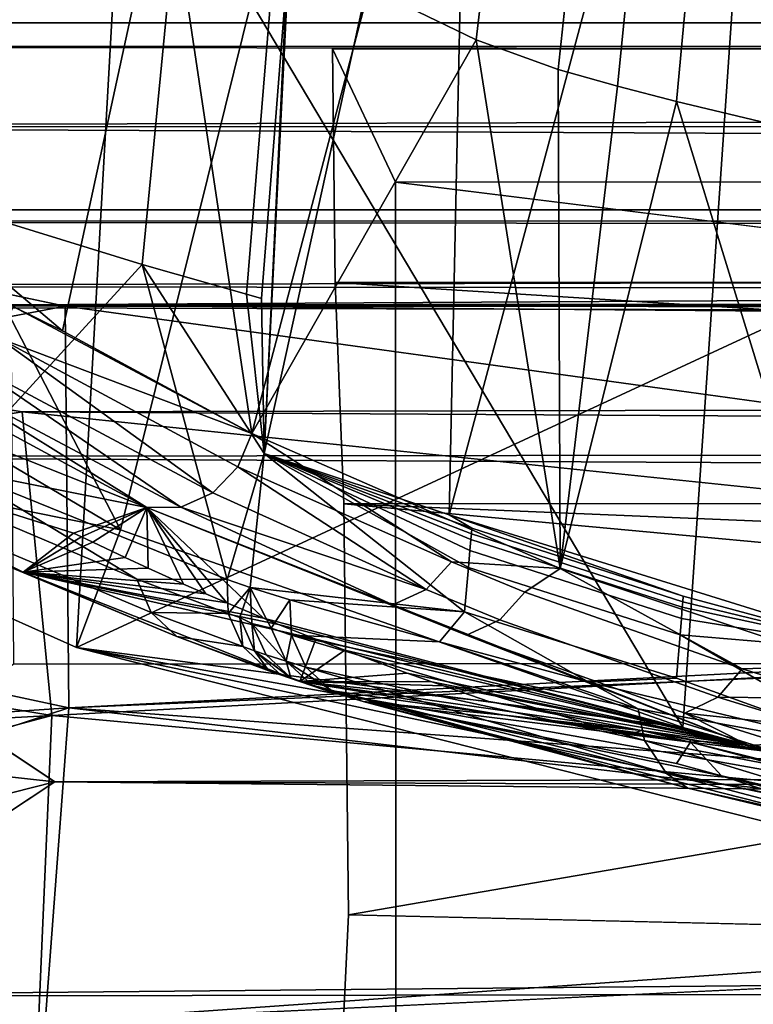
# Model space of a CAD drawing. Units: inches. Extents: x -11.5 to 22.8, y -9.9 to 9.9.
# Drawn here: x -9 to -8.7, y -9.7 to -9.3 of the extents above; entities that cross this region are included whole.
import ezdxf

# ---------------------------------------------------------------- set-up
doc = ezdxf.new("R2010")
doc.units = ezdxf.units.IN
doc.header["$MEASUREMENT"] = 0
for name, color, linetype in [('SEAT-BACK', 5, 'Continuous'), ('SEAT-BACKFABRIC', 5, 'Continuous'), ('SEAT-BASE', 5, 'Continuous'), ('SEAT-GLIDE', 5, 'Continuous')]:
    doc.layers.add(name, color=color, linetype=linetype)

msp = doc.modelspace()

# ---------------------------------------------------------------- linework, layer by layer
at = {"layer": 'SEAT-BACK'}
for points in [[(-8.73269, -8.40234, 28.08274), (-7.9454, -9.67285, 25.54164), (-7.92366, -9.04671, 25.5183)], [(-8.97982, -9.53036, 27.99849), (-9.19957, -9.43202, 28.68885), (-8.94569, -8.92519, 27.99184)], [(-8.94569, -8.92519, 27.99184), (-9.19957, -9.43202, 28.68885), (-9.19514, -9.01199, 28.75219)], [(-8.97982, -9.53036, 27.99849), (-8.94569, -8.92519, 27.99184), (-8.16074, -9.1503, 25.37166)], [(-8.67652, -8.92279, 28.06259), (-8.90502, -9.25438, 28.727), (-8.72048, -9.56458, 28.03843)], [(-8.67652, -8.92279, 28.06259), (-8.72048, -9.56458, 28.03843), (-8.35461, -9.66267, 26.84501)], [(-9.20123, -9.33788, 29.34417), (-8.961, -9.48013, 28.76514), (-9.18851, -9.04104, 29.42513)], [(-8.90502, -9.25438, 28.727), (-9.18851, -9.04104, 29.42513), (-8.961, -9.48013, 28.76514)], [(-8.16074, -9.1503, 25.37166), (-8.19846, -9.66934, 25.41076), (-8.97982, -9.53036, 27.99849)], [(-8.90502, -9.25438, 28.727), (-8.961, -9.48013, 28.76514), (-8.72048, -9.56458, 28.03843)], [(-9.20123, -9.33788, 29.34417), (-9.19957, -9.43202, 28.68885), (-8.961, -9.48013, 28.76514)], [(-8.961, -9.48013, 28.76514), (-9.19957, -9.43202, 28.68885), (-8.97982, -9.53036, 27.99849)], [(-8.97982, -9.53036, 27.99849), (-8.72048, -9.56458, 28.03843), (-8.961, -9.48013, 28.76514)], [(-8.97982, -9.53036, 27.99849), (-8.35461, -9.66267, 26.84501), (-8.72048, -9.56458, 28.03843)], [(-8.97982, -9.53036, 27.99849), (-8.19846, -9.66934, 25.41076), (-8.61465, -9.62276, 26.84516)], [(-8.97982, -9.53036, 27.99849), (-8.61465, -9.62276, 26.84516), (-8.35461, -9.66267, 26.84501)]]:
    msp.add_3dface(points, dxfattribs=at)
at = {"layer": 'SEAT-BACK', "invisible_edges": 2}
msp.add_3dface([(-8.73269, -8.40234, 28.08274), (-8.67652, -8.92279, 28.06259), (-7.9454, -9.67285, 25.54164)], dxfattribs=at)
at = {"layer": 'SEAT-BACKFABRIC'}
for points in [[(-8.8742, -8.94122, 27.98041), (-8.81135, -9.04628, 27.76637), (-8.89946, -9.44738, 27.96612)], [(-8.89946, -9.44738, 27.96612), (-8.8897, -9.2418, 27.99664), (-8.8742, -8.94122, 27.98041)], [(-8.89946, -9.44738, 27.96612), (-8.81135, -9.04628, 27.76637), (-8.82037, -9.4737, 27.7111)], [(-8.82037, -9.4737, 27.7111), (-8.81135, -9.04628, 27.76637), (-8.71586, -9.08309, 27.44738)], [(-8.82037, -9.4737, 27.7111), (-8.71586, -9.08309, 27.44738), (-8.63054, -9.53273, 27.09552)], [(-8.63054, -9.53273, 27.09552), (-8.71586, -9.08309, 27.44738), (-8.65194, -9.1087, 27.23513)], [(-8.80888, -9.27055, 28.64325), (-8.79014, -9.11089, 28.62139), (-8.83365, -9.08922, 28.74822), (-8.85461, -9.24836, 28.77581)], [(-8.77383, -9.28325, 28.53575), (-8.75675, -9.12351, 28.51854), (-8.79014, -9.11089, 28.62139), (-8.80888, -9.27055, 28.64325)], [(-9.03548, -9.1149, 29.23323), (-9.08583, -9.31051, 29.27862), (-8.9858, -9.39495, 29.04427), (-8.94176, -9.19208, 29.00892)], [(-8.74841, -9.29037, 28.45488), (-8.7325, -9.13068, 28.44111), (-8.75675, -9.12351, 28.51854), (-8.77383, -9.28325, 28.53575)], [(-8.72319, -9.29694, 28.37405), (-8.70846, -9.13722, 28.36366), (-8.7325, -9.13068, 28.44111), (-8.74841, -9.29037, 28.45488)], [(-8.63556, -9.31793, 28.09076), (-8.62508, -9.15733, 28.09204), (-8.70846, -9.13722, 28.36366), (-8.72319, -9.29694, 28.37405)], [(-8.94176, -9.19208, 29.00892), (-8.9858, -9.39495, 29.04427), (-8.90473, -9.43889, 28.83877)], [(-8.90473, -9.43889, 28.83877), (-8.85461, -9.24836, 28.77581), (-8.94176, -9.19208, 29.00892)], [(-9.03663, -9.20297, 28.47102), (-8.93845, -9.22983, 28.15562), (-8.95162, -9.36661, 28.15697), (-9.05387, -9.33506, 28.48309)], [(-8.89575, -9.24034, 28.01644), (-8.90702, -9.37934, 28.01308), (-8.95162, -9.36661, 28.15697), (-8.93845, -9.22983, 28.15562)], [(-8.89575, -9.24034, 28.01644), (-8.8897, -9.2418, 27.99664), (-8.90067, -9.38113, 27.99254), (-8.90702, -9.37934, 28.01308)], [(-8.89946, -9.44738, 27.96612), (-8.90067, -9.38113, 27.99254), (-8.8897, -9.2418, 27.99664)], [(-8.90473, -9.43889, 28.83877), (-8.80888, -9.27055, 28.64325), (-8.85461, -9.24836, 28.77581)], [(-8.77301, -9.49666, 28.45189), (-8.80888, -9.27055, 28.64325), (-8.90473, -9.43889, 28.83877)], [(-8.80888, -9.27055, 28.64325), (-8.77301, -9.49666, 28.45189), (-8.77383, -9.28325, 28.53575)], [(-8.77301, -9.49666, 28.45189), (-8.74841, -9.29037, 28.45488), (-8.77383, -9.28325, 28.53575)], [(-8.77301, -9.49666, 28.45189), (-8.72319, -9.29694, 28.37405), (-8.74841, -9.29037, 28.45488)], [(-8.64926, -9.53814, 28.05991), (-8.72319, -9.29694, 28.37405), (-8.77301, -9.49666, 28.45189)], [(-8.72319, -9.29694, 28.37405), (-8.64926, -9.53814, 28.05991), (-8.63556, -9.31793, 28.09076)], [(-9.00682, -9.38456, 29.09336), (-8.9858, -9.39495, 29.04427), (-9.08583, -9.31051, 29.27862)], [(-8.95162, -9.36661, 28.15697), (-9.03171, -9.45418, 28.36688), (-9.05387, -9.33506, 28.48309)], [(-9.03171, -9.45418, 28.36688), (-8.95162, -9.36661, 28.15697), (-8.91535, -9.50126, 27.99485)], [(-8.91535, -9.50126, 27.99485), (-8.95162, -9.36661, 28.15697), (-8.89946, -9.44738, 27.96612)], [(-8.95162, -9.36661, 28.15697), (-8.90702, -9.37934, 28.01308), (-8.89946, -9.44738, 27.96612)], [(-8.90702, -9.37934, 28.01308), (-8.90067, -9.38113, 27.99254), (-8.89946, -9.44738, 27.96612)], [(-9.00682, -9.38456, 29.09336), (-9.01295, -9.3981, 29.09384), (-8.90473, -9.43889, 28.83877)], [(-8.90473, -9.43889, 28.83877), (-8.9858, -9.39495, 29.04427), (-9.00682, -9.38456, 29.09336)], [(-9.14429, -9.39337, 29.04861), (-9.12857, -9.43475, 28.75329), (-8.94967, -9.47058, 28.82783)], [(-9.14429, -9.39337, 29.04861), (-8.94967, -9.47058, 28.82783), (-9.05237, -9.41508, 29.08162)], [(-8.92148, -9.4642, 28.83721), (-9.01295, -9.3981, 29.09384), (-9.02428, -9.40933, 29.09184)], [(-8.90473, -9.43889, 28.83877), (-9.01295, -9.3981, 29.09384), (-8.9108, -9.45317, 28.83915)], [(-8.9108, -9.45317, 28.83915), (-9.01295, -9.3981, 29.09384), (-8.92148, -9.4642, 28.83721)], [(-8.93513, -9.47032, 28.83323), (-9.02428, -9.40933, 29.09184), (-9.03859, -9.41528, 29.08723)], [(-8.92148, -9.4642, 28.83721), (-9.02428, -9.40933, 29.09184), (-8.93513, -9.47032, 28.83323)], [(-8.94967, -9.47058, 28.82783), (-9.03859, -9.41528, 29.08723), (-9.05237, -9.41508, 29.08162)], [(-8.93513, -9.47032, 28.83323), (-9.03859, -9.41528, 29.08723), (-8.94967, -9.47058, 28.82783)], [(-9.12857, -9.43475, 28.75329), (-8.98105, -9.48148, 28.63301), (-8.94967, -9.47058, 28.82783)], [(-9.12857, -9.43475, 28.75329), (-9.00262, -9.49823, 28.38344), (-8.98105, -9.48148, 28.63301)], [(-9.00262, -9.49823, 28.38344), (-9.12857, -9.43475, 28.75329), (-9.05512, -9.47464, 28.50297)], [(-8.81944, -9.49379, 28.58113), (-8.90473, -9.43889, 28.83877), (-8.9108, -9.45317, 28.83915)], [(-8.77301, -9.49666, 28.45189), (-8.90473, -9.43889, 28.83877), (-8.81944, -9.49379, 28.58113)], [(-8.91535, -9.50126, 27.99485), (-8.89946, -9.44738, 27.96612), (-8.90546, -9.50475, 27.96324)], [(-8.81394, -9.51509, 27.67772), (-8.90546, -9.50475, 27.96324), (-8.89946, -9.44738, 27.96612)], [(-8.82037, -9.4737, 27.7111), (-8.81071, -9.47936, 27.67917), (-8.89946, -9.44738, 27.96612)], [(-8.89946, -9.44738, 27.96612), (-8.81071, -9.47936, 27.67917), (-8.81092, -9.48175, 27.67908)], [(-8.89946, -9.44738, 27.96612), (-8.81092, -9.48175, 27.67908), (-8.81113, -9.48414, 27.67899)], [(-8.81113, -9.48414, 27.67899), (-8.81156, -9.48894, 27.6788), (-8.89946, -9.44738, 27.96612)], [(-8.89946, -9.44738, 27.96612), (-8.81156, -9.48894, 27.6788), (-8.81221, -9.49616, 27.67851)], [(-8.89946, -9.44738, 27.96612), (-8.81221, -9.49616, 27.67851), (-8.81394, -9.51509, 27.67772)], [(-9.03171, -9.45418, 28.36688), (-8.95398, -9.50114, 28.12119), (-9.04181, -9.46403, 28.40111)], [(-8.91535, -9.50126, 27.99485), (-8.95398, -9.50114, 28.12119), (-9.03171, -9.45418, 28.36688)], [(-8.83022, -9.50556, 28.57929), (-8.9108, -9.45317, 28.83915), (-8.92148, -9.4642, 28.83721)], [(-8.81944, -9.49379, 28.58113), (-8.9108, -9.45317, 28.83915), (-8.83022, -9.50556, 28.57929)], [(-8.94791, -9.51536, 28.12478), (-9.03612, -9.4783, 28.40494), (-9.04181, -9.46403, 28.40111), (-8.95398, -9.50114, 28.12119)], [(-8.83022, -9.50556, 28.57929), (-8.92148, -9.4642, 28.83721), (-8.93513, -9.47032, 28.83323)], [(-8.94967, -9.47058, 28.82783), (-8.98105, -9.48148, 28.63301), (-8.97768, -9.48309, 28.62328)], [(-8.94967, -9.47058, 28.82783), (-8.97768, -9.48309, 28.62328), (-8.97277, -9.48541, 28.60903)], [(-8.97277, -9.48541, 28.60903), (-8.95896, -9.49187, 28.5682), (-8.94967, -9.47058, 28.82783)], [(-8.95896, -9.49187, 28.5682), (-8.94909, -9.49643, 28.53831), (-8.94967, -9.47058, 28.82783)], [(-8.84454, -9.51209, 28.57555), (-8.93513, -9.47032, 28.83323), (-8.94967, -9.47058, 28.82783)], [(-8.89985, -9.51787, 28.38402), (-8.6923, -9.57228, 28.04968), (-8.94967, -9.47058, 28.82783)], [(-8.94967, -9.47058, 28.82783), (-8.94909, -9.49643, 28.53831), (-8.93408, -9.50323, 28.49185)], [(-8.94967, -9.47058, 28.82783), (-8.93408, -9.50323, 28.49185), (-8.9245, -9.50745, 28.46175)], [(-8.91555, -9.51131, 28.43355), (-8.89985, -9.51787, 28.38402), (-8.94967, -9.47058, 28.82783)], [(-8.9245, -9.50745, 28.46175), (-8.91555, -9.51131, 28.43355), (-8.94967, -9.47058, 28.82783)], [(-8.84454, -9.51209, 28.57555), (-8.94967, -9.47058, 28.82783), (-8.81307, -9.52514, 28.47785)], [(-8.81307, -9.52514, 28.47785), (-8.94967, -9.47058, 28.82783), (-8.6923, -9.57228, 28.04968)], [(-8.83022, -9.50556, 28.57929), (-8.93513, -9.47032, 28.83323), (-8.84454, -9.51209, 28.57555)], [(-9.05512, -9.47464, 28.50297), (-9.02538, -9.48884, 28.40982), (-9.00262, -9.49823, 28.38344)], [(-8.63054, -9.53273, 27.09552), (-8.72038, -9.50846, 27.38733), (-8.82037, -9.4737, 27.7111)], [(-8.82037, -9.4737, 27.7111), (-8.72038, -9.50846, 27.38733), (-8.81071, -9.47936, 27.67917)], [(-8.94791, -9.51536, 28.12478), (-8.93685, -9.52572, 28.12947), (-9.02538, -9.48884, 28.40982), (-9.03612, -9.4783, 28.40494)], [(-8.72057, -9.51082, 27.38726), (-8.81092, -9.48175, 27.67908), (-8.81071, -9.47936, 27.67917), (-8.72038, -9.50846, 27.38733)], [(-8.98105, -9.48148, 28.63301), (-9.00262, -9.49823, 28.38344), (-8.97768, -9.48309, 28.62328)], [(-8.97277, -9.48541, 28.60903), (-8.97768, -9.48309, 28.62328), (-9.00262, -9.49823, 28.38344)], [(-8.72076, -9.51318, 27.38718), (-8.72114, -9.51791, 27.38704), (-8.81156, -9.48894, 27.6788), (-8.81113, -9.48414, 27.67899)], [(-8.81113, -9.48414, 27.67899), (-8.81092, -9.48175, 27.67908), (-8.72057, -9.51082, 27.38726), (-8.72076, -9.51318, 27.38718)], [(-9.00262, -9.49823, 28.38344), (-9.02538, -9.48884, 28.40982), (-8.93685, -9.52572, 28.12947)], [(-8.97277, -9.48541, 28.60903), (-9.00262, -9.49823, 28.38344), (-8.95896, -9.49187, 28.5682)], [(-8.72173, -9.52502, 27.38682), (-8.81221, -9.49616, 27.67851), (-8.81156, -9.48894, 27.6788), (-8.72114, -9.51791, 27.38704)], [(-8.95896, -9.49187, 28.5682), (-9.00262, -9.49823, 28.38344), (-8.94909, -9.49643, 28.53831)], [(-9.00262, -9.49823, 28.38344), (-8.93408, -9.50323, 28.49185), (-8.94909, -9.49643, 28.53831)], [(-8.7988, -9.51852, 28.48151), (-8.78811, -9.50669, 28.48337), (-8.81944, -9.49379, 28.58113), (-8.83022, -9.50556, 28.57929)], [(-8.78811, -9.50669, 28.48337), (-8.77301, -9.49666, 28.45189), (-8.81944, -9.49379, 28.58113)], [(-8.81394, -9.51509, 27.67772), (-8.81221, -9.49616, 27.67851), (-8.72173, -9.52502, 27.38682), (-8.72326, -9.54344, 27.38618)], [(-8.78811, -9.50669, 28.48337), (-8.69523, -9.5395, 28.1902), (-8.77301, -9.49666, 28.45189)], [(-8.69523, -9.5395, 28.1902), (-8.64926, -9.53814, 28.05991), (-8.77301, -9.49666, 28.45189)], [(-8.88433, -9.54485, 28.00945), (-8.87738, -9.52682, 28.31319), (-9.00262, -9.49823, 28.38344)], [(-9.00262, -9.49823, 28.38344), (-8.87738, -9.52682, 28.31319), (-8.89338, -9.5205, 28.36362)], [(-9.00262, -9.49823, 28.38344), (-8.89338, -9.5205, 28.36362), (-8.89985, -9.51787, 28.38402)], [(-8.9245, -9.50745, 28.46175), (-8.93408, -9.50323, 28.49185), (-9.00262, -9.49823, 28.38344)], [(-8.9245, -9.50745, 28.46175), (-9.00262, -9.49823, 28.38344), (-8.91555, -9.51131, 28.43355)], [(-8.91555, -9.51131, 28.43355), (-9.00262, -9.49823, 28.38344), (-8.89985, -9.51787, 28.38402)], [(-9.00262, -9.49823, 28.38344), (-8.93685, -9.52572, 28.12947), (-8.88433, -9.54485, 28.00945)], [(-8.9149, -9.51583, 27.99662), (-8.94791, -9.51536, 28.12478), (-8.95398, -9.50114, 28.12119)], [(-8.9149, -9.51583, 27.99662), (-8.95398, -9.50114, 28.12119), (-8.91535, -9.50126, 27.99485)], [(-8.90546, -9.50475, 27.96324), (-8.9149, -9.51583, 27.99662), (-8.91535, -9.50126, 27.99485)], [(-8.90992, -9.51762, 27.98073), (-8.9149, -9.51583, 27.99662), (-8.90546, -9.50475, 27.96324)], [(-8.90546, -9.50475, 27.96324), (-8.90476, -9.52014, 27.96505), (-8.90992, -9.51762, 27.98073)], [(-8.81394, -9.51509, 27.67772), (-8.88862, -9.50998, 27.90959), (-8.90546, -9.50475, 27.96324)], [(-8.89651, -9.52205, 27.93802), (-8.90476, -9.52014, 27.96505), (-8.90546, -9.50475, 27.96324)], [(-8.89651, -9.52205, 27.93802), (-8.90546, -9.50475, 27.96324), (-8.88862, -9.50998, 27.90959)], [(-8.7988, -9.51852, 28.48151), (-8.83022, -9.50556, 28.57929), (-8.84454, -9.51209, 28.57555), (-8.81307, -9.52514, 28.47785)], [(-8.88862, -9.50998, 27.90959), (-8.88785, -9.52515, 27.91118), (-8.89651, -9.52205, 27.93802)], [(-8.82455, -9.52801, 27.70602), (-8.88862, -9.50998, 27.90959), (-8.81394, -9.51509, 27.67772)], [(-8.88785, -9.52515, 27.91118), (-8.88862, -9.50998, 27.90959), (-8.82455, -9.52801, 27.70602)], [(-8.7988, -9.51852, 28.48151), (-8.7056, -9.55157, 28.18817), (-8.69523, -9.5395, 28.1902), (-8.78811, -9.50669, 28.48337)], [(-8.63054, -9.53273, 27.09552), (-8.72057, -9.51082, 27.38726), (-8.72038, -9.50846, 27.38733)], [(-8.63054, -9.53273, 27.09552), (-8.72114, -9.51791, 27.38704), (-8.72076, -9.51318, 27.38718)], [(-8.72076, -9.51318, 27.38718), (-8.72057, -9.51082, 27.38726), (-8.63054, -9.53273, 27.09552)], [(-8.90868, -9.53001, 28.00016), (-8.93685, -9.52572, 28.12947), (-8.94791, -9.51536, 28.12478)], [(-8.90868, -9.53001, 28.00016), (-8.94791, -9.51536, 28.12478), (-8.9149, -9.51583, 27.99662)], [(-8.90992, -9.51762, 27.98073), (-8.90868, -9.53001, 28.00016), (-8.9149, -9.51583, 27.99662)], [(-8.90367, -9.53179, 27.98422), (-8.90868, -9.53001, 28.00016), (-8.90992, -9.51762, 27.98073)], [(-8.90992, -9.51762, 27.98073), (-8.90476, -9.52014, 27.96505), (-8.90367, -9.53179, 27.98422)], [(-8.89985, -9.51787, 28.38402), (-8.89338, -9.5205, 28.36362), (-8.6923, -9.57228, 28.04968)], [(-8.76065, -9.54523, 27.50232), (-8.82455, -9.52801, 27.70602), (-8.81394, -9.51509, 27.67772)], [(-8.72326, -9.54344, 27.38618), (-8.76065, -9.54523, 27.50232), (-8.81394, -9.51509, 27.67772)], [(-8.81307, -9.52514, 28.47785), (-8.71963, -9.55847, 28.18445), (-8.7056, -9.55157, 28.18817), (-8.7988, -9.51852, 28.48151)], [(-8.63054, -9.53273, 27.09552), (-8.72173, -9.52502, 27.38682), (-8.72114, -9.51791, 27.38704)], [(-8.90476, -9.52014, 27.96505), (-8.89867, -9.5335, 27.96834), (-8.90367, -9.53179, 27.98422)], [(-8.89019, -9.53622, 27.94137), (-8.89867, -9.5335, 27.96834), (-8.90476, -9.52014, 27.96505)], [(-8.89019, -9.53622, 27.94137), (-8.90476, -9.52014, 27.96505), (-8.89651, -9.52205, 27.93802)], [(-8.89651, -9.52205, 27.93802), (-8.88785, -9.52515, 27.91118), (-8.89019, -9.53622, 27.94137)], [(-8.89338, -9.5205, 28.36362), (-8.87738, -9.52682, 28.31319), (-8.6923, -9.57228, 28.04968)], [(-8.88433, -9.54485, 28.00945), (-8.93685, -9.52572, 28.12947), (-8.8975, -9.54029, 28.00481)], [(-8.8975, -9.54029, 28.00481), (-8.93685, -9.52572, 28.12947), (-8.90868, -9.53001, 28.00016)], [(-8.88785, -9.52515, 27.91118), (-8.88166, -9.53875, 27.91434), (-8.89019, -9.53622, 27.94137)], [(-8.73695, -9.5702, 27.43662), (-8.88166, -9.53875, 27.91434), (-8.88785, -9.52515, 27.91118)], [(-8.73695, -9.5702, 27.43662), (-8.88785, -9.52515, 27.91118), (-8.73966, -9.55667, 27.43471)], [(-8.73966, -9.55667, 27.43471), (-8.88785, -9.52515, 27.91118), (-8.82455, -9.52801, 27.70602)], [(-8.88433, -9.54485, 28.00945), (-8.86501, -9.53155, 28.2742), (-8.87738, -9.52682, 28.31319)], [(-8.6923, -9.57228, 28.04968), (-8.87738, -9.52682, 28.31319), (-8.86501, -9.53155, 28.2742)], [(-8.81307, -9.52514, 28.47785), (-8.6923, -9.57228, 28.04968), (-8.71963, -9.55847, 28.18445)], [(-8.72326, -9.54344, 27.38618), (-8.72173, -9.52502, 27.38682), (-8.63396, -9.57575, 27.09428)], [(-8.63396, -9.57575, 27.09428), (-8.72173, -9.52502, 27.38682), (-8.63054, -9.53273, 27.09552)], [(-8.90367, -9.53179, 27.98422), (-8.8975, -9.54029, 28.00481), (-8.90868, -9.53001, 28.00016)], [(-8.83834, -9.54132, 28.19015), (-8.86501, -9.53155, 28.2742), (-8.88433, -9.54485, 28.00945)], [(-8.83834, -9.54132, 28.19015), (-8.6923, -9.57228, 28.04968), (-8.86501, -9.53155, 28.2742)], [(-8.73966, -9.55667, 27.43471), (-8.82455, -9.52801, 27.70602), (-8.76065, -9.54523, 27.50232)], [(-8.89247, -9.54206, 27.98883), (-8.8975, -9.54029, 28.00481), (-8.90367, -9.53179, 27.98422)], [(-8.90367, -9.53179, 27.98422), (-8.89867, -9.5335, 27.96834), (-8.88814, -9.54335, 27.97266)], [(-8.90367, -9.53179, 27.98422), (-8.88814, -9.54335, 27.97266), (-8.89247, -9.54206, 27.98883)], [(-8.89019, -9.53622, 27.94137), (-8.88814, -9.54335, 27.97266), (-8.89867, -9.5335, 27.96834)], [(-8.87894, -9.54648, 27.94589), (-8.88814, -9.54335, 27.97266), (-8.89019, -9.53622, 27.94137)], [(-8.89019, -9.53622, 27.94137), (-8.88166, -9.53875, 27.91434), (-8.87086, -9.54868, 27.91862)], [(-8.89019, -9.53622, 27.94137), (-8.87086, -9.54868, 27.91862), (-8.87894, -9.54648, 27.94589)], [(-8.72745, -9.5843, 27.44069), (-8.87086, -9.54868, 27.91862), (-8.88166, -9.53875, 27.91434)], [(-8.72745, -9.5843, 27.44069), (-8.88166, -9.53875, 27.91434), (-8.73695, -9.5702, 27.43662)], [(-8.7056, -9.55157, 28.18817), (-8.65397, -9.55219, 28.05979), (-8.69523, -9.5395, 28.1902)], [(-8.69523, -9.5395, 28.1902), (-8.65397, -9.55219, 28.05979), (-8.64926, -9.53814, 28.05991)], [(-8.89247, -9.54206, 27.98883), (-8.88433, -9.54485, 28.00945), (-8.8975, -9.54029, 28.00481)], [(-8.87428, -9.54831, 27.97752), (-8.88433, -9.54485, 28.00945), (-8.89247, -9.54206, 27.98883)], [(-8.89247, -9.54206, 27.98883), (-8.88814, -9.54335, 27.97266), (-8.87428, -9.54831, 27.97752)], [(-8.87894, -9.54648, 27.94589), (-8.87428, -9.54831, 27.97752), (-8.88814, -9.54335, 27.97266)], [(-8.82785, -9.54504, 28.15707), (-8.83834, -9.54132, 28.19015), (-8.88433, -9.54485, 28.00945)], [(-8.82785, -9.54504, 28.15707), (-8.6923, -9.57228, 28.04968), (-8.83834, -9.54132, 28.19015)], [(-8.63396, -9.57575, 27.09428), (-8.76065, -9.54523, 27.50232), (-8.72326, -9.54344, 27.38618)], [(-8.73822, -9.56592, 28.03745), (-8.80347, -9.55341, 28.08018), (-8.88433, -9.54485, 28.00945)], [(-8.88433, -9.54485, 28.00945), (-8.80347, -9.55341, 28.08018), (-8.82289, -9.54677, 28.14143)], [(-8.88433, -9.54485, 28.00945), (-8.82289, -9.54677, 28.14143), (-8.82785, -9.54504, 28.15707)], [(-8.79677, -9.5593, 27.99309), (-8.73822, -9.56592, 28.03745), (-8.88433, -9.54485, 28.00945)], [(-8.79677, -9.5593, 27.99309), (-8.88433, -9.54485, 28.00945), (-8.87428, -9.54831, 27.97752)], [(-8.85717, -9.55352, 27.92336), (-8.87428, -9.54831, 27.97752), (-8.87894, -9.54648, 27.94589)], [(-8.87894, -9.54648, 27.94589), (-8.87086, -9.54868, 27.91862), (-8.85717, -9.55352, 27.92336)], [(-8.87428, -9.54831, 27.97752), (-8.85717, -9.55352, 27.92336), (-8.79677, -9.5593, 27.99309)], [(-8.82785, -9.54504, 28.15707), (-8.82289, -9.54677, 28.14143), (-8.6923, -9.57228, 28.04968)], [(-8.80347, -9.55341, 28.08018), (-8.6923, -9.57228, 28.04968), (-8.82289, -9.54677, 28.14143)], [(-8.76065, -9.54523, 27.50232), (-8.63396, -9.57575, 27.09428), (-8.73966, -9.55667, 27.43471)], [(-8.71837, -9.59047, 27.44401), (-8.85717, -9.55352, 27.92336), (-8.87086, -9.54868, 27.91862)], [(-8.71837, -9.59047, 27.44401), (-8.87086, -9.54868, 27.91862), (-8.72745, -9.5843, 27.44069)], [(-8.71963, -9.55847, 28.18445), (-8.66422, -9.56436, 28.05775), (-8.7056, -9.55157, 28.18817)], [(-8.7056, -9.55157, 28.18817), (-8.66422, -9.56436, 28.05775), (-8.65397, -9.55219, 28.05979)], [(-8.72318, -9.58002, 27.75979), (-8.71729, -9.57087, 27.99956), (-8.85717, -9.55352, 27.92336)], [(-8.72318, -9.58002, 27.75979), (-8.85717, -9.55352, 27.92336), (-8.70403, -9.58526, 27.69871)], [(-8.70403, -9.58526, 27.69871), (-8.85717, -9.55352, 27.92336), (-8.60258, -9.61829, 27.10674)], [(-8.79677, -9.5593, 27.99309), (-8.85717, -9.55352, 27.92336), (-8.71729, -9.57087, 27.99956)], [(-8.60258, -9.61829, 27.10674), (-8.85717, -9.55352, 27.92336), (-8.71837, -9.59047, 27.44401)], [(-8.73822, -9.56592, 28.03745), (-8.6923, -9.57228, 28.04968), (-8.80347, -9.55341, 28.08018)], [(-8.73966, -9.55667, 27.43471), (-8.63396, -9.57575, 27.09428), (-8.63299, -9.59, 27.09552)], [(-8.73966, -9.55667, 27.43471), (-8.63299, -9.59, 27.09552), (-8.73695, -9.5702, 27.43662)], [(-8.79677, -9.5593, 27.99309), (-8.71729, -9.57087, 27.99956), (-8.77698, -9.56194, 28.00011)], [(-8.77698, -9.56194, 28.00011), (-8.73822, -9.56592, 28.03745), (-8.79677, -9.5593, 27.99309)], [(-8.71963, -9.55847, 28.18445), (-8.6923, -9.57228, 28.04968), (-8.67817, -9.57138, 28.05404)], [(-8.71963, -9.55847, 28.18445), (-8.67817, -9.57138, 28.05404), (-8.66422, -9.56436, 28.05775)], [(-8.77698, -9.56194, 28.00011), (-8.71729, -9.57087, 27.99956), (-8.74073, -9.56675, 28.01348)], [(-8.77698, -9.56194, 28.00011), (-8.74073, -9.56675, 28.01348), (-8.73822, -9.56592, 28.03745)], [(-8.73822, -9.56592, 28.03745), (-8.74073, -9.56675, 28.01348), (-8.71729, -9.57087, 27.99956)], [(-8.71294, -9.57039, 28.02446), (-8.6923, -9.57228, 28.04968), (-8.73822, -9.56592, 28.03745)], [(-8.71294, -9.57039, 28.02446), (-8.73822, -9.56592, 28.03745), (-8.71749, -9.5698, 28.0226)], [(-8.71749, -9.5698, 28.0226), (-8.73822, -9.56592, 28.03745), (-8.71729, -9.57087, 27.99956)], [(-8.73695, -9.5702, 27.43662), (-8.63299, -9.59, 27.09552), (-8.62655, -9.60374, 27.0984)], [(-8.73695, -9.5702, 27.43662), (-8.62655, -9.60374, 27.0984), (-8.72745, -9.5843, 27.44069)], [(-8.70403, -9.58526, 27.69871), (-8.71729, -9.57087, 27.99956), (-8.72318, -9.58002, 27.75979)], [(-8.71749, -9.5698, 28.0226), (-8.71729, -9.57087, 27.99956), (-8.71294, -9.57039, 28.02446)], [(-8.71294, -9.57039, 28.02446), (-8.71729, -9.57087, 27.99956), (-8.68298, -9.57503, 28.02033)], [(-8.70403, -9.58526, 27.69871), (-8.45285, -9.64065, 27.15124), (-8.71729, -9.57087, 27.99956)], [(-8.45285, -9.64065, 27.15124), (-8.6142, -9.59711, 27.73644), (-8.71729, -9.57087, 27.99956)], [(-8.71729, -9.57087, 27.99956), (-8.6142, -9.59711, 27.73644), (-8.63722, -9.5907, 27.80986)], [(-8.71729, -9.57087, 27.99956), (-8.63722, -9.5907, 27.80986), (-8.68298, -9.57503, 28.02033)], [(-8.69279, -9.573, 28.03319), (-8.6923, -9.57228, 28.04968), (-8.71294, -9.57039, 28.02446)], [(-8.71294, -9.57039, 28.02446), (-8.68298, -9.57503, 28.02033), (-8.69279, -9.573, 28.03319)], [(-8.69279, -9.573, 28.03319), (-8.68851, -9.57343, 28.03776), (-8.6923, -9.57228, 28.04968)], [(-8.68298, -9.57503, 28.02033), (-8.68851, -9.57343, 28.03776), (-8.69279, -9.573, 28.03319)], [(-8.6923, -9.57228, 28.04968), (-8.68851, -9.57343, 28.03776), (-8.67817, -9.57138, 28.05404)], [(-8.72745, -9.5843, 27.44069), (-8.62655, -9.60374, 27.0984), (-8.61549, -9.61373, 27.10246)], [(-8.72745, -9.5843, 27.44069), (-8.61549, -9.61373, 27.10246), (-8.71837, -9.59047, 27.44401)], [(-8.60258, -9.61829, 27.10674), (-8.56426, -9.62105, 27.25017), (-8.70403, -9.58526, 27.69871)], [(-8.70403, -9.58526, 27.69871), (-8.56426, -9.62105, 27.25017), (-8.45285, -9.64065, 27.15124)], [(-8.71837, -9.59047, 27.44401), (-8.61549, -9.61373, 27.10246), (-8.60258, -9.61829, 27.10674)]]:
    msp.add_3dface(points, dxfattribs=at)
at = {"layer": 'SEAT-BASE'}
for points in [[(-10.48389, -9.35974, 1.74641), (-10.41004, -9.27035, 1.77736), (-8.33556, -7.33006, 21.97343)], [(-10.48389, -9.35974, 1.74641), (-8.33556, -7.33006, 21.97343), (-8.36562, -7.37157, 22.33775)], [(-8.33556, -7.33006, 21.97343), (-10.41004, -9.27035, 1.77736), (-10.31181, -9.21711, 1.88613)], [(-10.08833, -9.28993, 1.88215), (-7.98164, -7.36702, 21.96572), (-10.17524, -9.24508, 1.75504)], [(-10.05949, -9.35154, 1.73274), (-7.98164, -7.36702, 21.96572), (-10.08833, -9.28993, 1.88215)], [(-10.05949, -9.35154, 1.73274), (-7.94238, -7.54898, 21.93961), (-7.98164, -7.36702, 21.96572)], [(-10.49669, -9.48863, 1.9578), (-10.48389, -9.35974, 1.74641), (-8.36562, -7.37157, 22.33775)], [(-10.49669, -9.48863, 1.9578), (-8.36562, -7.37157, 22.33775), (-8.41147, -7.5079, 22.0155)], [(-10.54679, -9.3197, 1.95781), (-10.57512, -9.49894, 1.96651), (-8.46612, -7.37971, 22.01584)], [(-8.99618, -7.8391, 16.04078), (-10.54679, -9.3197, 1.95781), (-8.46612, -7.37971, 22.01584)], [(-10.49669, -9.48863, 1.9578), (-8.41147, -7.5079, 22.0155), (-8.37192, -7.64109, 22.02641)], [(-10.05949, -9.35154, 1.73274), (-10.02333, -9.44913, 1.90917), (-7.94238, -7.54898, 21.93961)], [(-10.05756, -9.56369, 1.78409), (-8.03179, -7.69516, 22.04282), (-7.94238, -7.54898, 21.93961)], [(-10.05756, -9.56369, 1.78409), (-7.94238, -7.54898, 21.93961), (-10.02333, -9.44913, 1.90917)], [(-10.48579, -9.65951, 1.99342), (-8.48305, -7.58271, 22.02606), (-10.57512, -9.49894, 1.96651)], [(-8.40545, -7.71743, 22.04196), (-8.48305, -7.58271, 22.02606), (-10.48579, -9.65951, 1.99342)], [(-8.37192, -7.64109, 22.02641), (-10.43617, -9.63562, 1.7649), (-10.49669, -9.48863, 1.9578)], [(-8.20239, -7.68665, 22.50783), (-10.43617, -9.63562, 1.7649), (-8.37192, -7.64109, 22.02641)], [(-8.12178, -7.66583, 22.7822), (-10.22223, -9.68812, 1.87655), (-10.34333, -9.69074, 1.75996)], [(-8.12178, -7.66583, 22.7822), (-10.34333, -9.69074, 1.75996), (-8.20239, -7.68665, 22.50783)], [(-10.22223, -9.68812, 1.87655), (-8.12178, -7.66583, 22.7822), (-8.03179, -7.69516, 22.04282)], [(-8.20239, -7.68665, 22.50783), (-10.34333, -9.69074, 1.75996), (-10.43617, -9.63562, 1.7649)], [(-8.03179, -7.69516, 22.04282), (-10.1278, -9.64927, 1.8105), (-10.22223, -9.68812, 1.87655)], [(-10.05756, -9.56369, 1.78409), (-10.1278, -9.64927, 1.8105), (-8.03179, -7.69516, 22.04282)], [(-10.39111, -9.72087, 2.05412), (-8.40545, -7.71743, 22.04196), (-10.48579, -9.65951, 1.99342)], [(-8.27607, -7.79738, 22.1003), (-8.40545, -7.71743, 22.04196), (-10.39111, -9.72087, 2.05412)], [(-8.10602, -7.81333, 22.05761), (-8.27607, -7.79738, 22.1003), (-10.16792, -9.74783, 1.99628)], [(-8.10602, -7.81333, 22.05761), (-10.16792, -9.74783, 1.99628), (-10.06938, -9.70928, 1.76861)], [(-10.06938, -9.70928, 1.76861), (-8.56303, -8.30004, 16.04233), (-8.10602, -7.81333, 22.05761)], [(-10.46848, -9.21762, 1.71778), (-10.54679, -9.3197, 1.95781), (-8.99618, -7.8391, 16.04078)], [(-9.94165, -9.40336, 1.88041), (-10.03335, -9.2317, 1.88531), (-8.57005, -7.8992, 15.8318)], [(-8.49548, -8.05099, 15.86427), (-9.94165, -9.40336, 1.88041), (-8.57005, -7.8992, 15.8318)], [(-8.51511, -8.22022, 15.95476), (-9.94165, -9.40336, 1.88041), (-8.49548, -8.05099, 15.86427)], [(-9.98262, -9.59778, 1.74913), (-8.51511, -8.22022, 15.95476), (-10.06938, -9.70928, 1.76861)], [(-10.06938, -9.70928, 1.76861), (-8.51511, -8.22022, 15.95476), (-8.56303, -8.30004, 16.04233)], [(-9.98262, -9.59778, 1.74913), (-9.94165, -9.40336, 1.88041), (-8.51511, -8.22022, 15.95476)], [(-9.21794, -9.27358, 0.646), (7.46687, -9.2642, 0.50489), (-9.53776, -9.26321, 0.57946)], [(-9.53776, -9.26321, 0.57946), (7.46687, -9.2642, 0.50489), (-9.3489, -9.30752, 0.41331)], [(7.46687, -9.2642, 0.50489), (7.61687, -9.31269, 0.37748), (-9.3489, -9.30752, 0.41331)], [(7.46407, -9.29634, 0.68342), (7.46687, -9.2642, 0.50489), (-9.21794, -9.27358, 0.646)], [(-9.00783, -9.38381, 0.80195), (7.46407, -9.29634, 0.68342), (-9.21794, -9.27358, 0.646)], [(7.60418, -9.3721, 0.79183), (7.46407, -9.29634, 0.68342), (-9.00783, -9.38381, 0.80195)], [(-8.98459, -9.38449, 0.30257), (-9.40837, -9.46491, 0.30791), (-9.3489, -9.30752, 0.41331)], [(-8.98459, -9.38449, 0.30257), (-9.3489, -9.30752, 0.41331), (7.61932, -9.38484, 0.30013)], [(-9.3489, -9.30752, 0.41331), (7.61687, -9.31269, 0.37748), (7.61932, -9.38484, 0.30013)], [(7.46421, -9.36934, 0.65374), (-9.37381, -9.3482, 0.64524), (7.57629, -9.34214, 0.5281)], [(7.57629, -9.34214, 0.5281), (-9.37381, -9.3482, 0.64524), (-9.36204, -9.34327, 0.55513)], [(-9.36204, -9.34327, 0.55513), (-9.3301, -9.37577, 0.45275), (7.57629, -9.34214, 0.5281)], [(-9.3301, -9.37577, 0.45275), (7.61252, -9.39657, 0.39298), (7.57629, -9.34214, 0.5281)], [(7.46421, -9.36934, 0.65374), (-9.21505, -9.38459, 0.69783), (-9.37381, -9.3482, 0.64524)], [(7.57927, -9.42963, 0.73186), (-9.21505, -9.38459, 0.69783), (7.46421, -9.36934, 0.65374)], [(-9.38987, -9.49297, 0.37918), (-9.00301, -9.42961, 0.36862), (-9.3301, -9.37577, 0.45275)], [(-9.00301, -9.42961, 0.36862), (7.61252, -9.39657, 0.39298), (-9.3301, -9.37577, 0.45275)], [(7.60418, -9.3721, 0.79183), (-9.00783, -9.38381, 0.80195), (7.47073, -9.42821, 0.82612)], [(-9.00675, -9.53749, 0.8621), (7.6224, -9.52107, 0.86246), (-9.00783, -9.38381, 0.80195)], [(-9.00783, -9.38381, 0.80195), (7.6224, -9.52107, 0.86246), (7.47073, -9.42821, 0.82612)], [(-8.98298, -9.55611, 0.22935), (-9.40837, -9.46491, 0.30791), (-8.98459, -9.38449, 0.30257)], [(7.57927, -9.42963, 0.73186), (-9.19861, -9.44877, 0.75685), (-9.21505, -9.38459, 0.69783)], [(-8.98459, -9.38449, 0.30257), (7.61932, -9.38484, 0.30013), (-8.07824, -9.50945, 0.24125)], [(-8.07824, -9.50945, 0.24125), (-8.98298, -9.55611, 0.22935), (-8.98459, -9.38449, 0.30257)], [(6.51983, -9.51715, 0.32006), (7.61252, -9.39657, 0.39298), (-9.00301, -9.42961, 0.36862)], [(-9.38987, -9.49297, 0.37918), (-8.99025, -9.55948, 0.30972), (-9.00301, -9.42961, 0.36862)], [(7.55818, -9.53508, 0.78081), (-9.19861, -9.44877, 0.75685), (7.57927, -9.42963, 0.73186)], [(-8.17509, -9.51573, 0.31968), (6.51983, -9.51715, 0.32006), (-9.00301, -9.42961, 0.36862)], [(-9.00301, -9.42961, 0.36862), (-8.99025, -9.55948, 0.30972), (-8.17509, -9.51573, 0.31968)], [(-9.19861, -9.44877, 0.75685), (-8.989, -9.5878, 0.78929), (-9.44852, -9.53736, 0.88388)], [(-9.19861, -9.44877, 0.75685), (7.55818, -9.53508, 0.78081), (-8.989, -9.5878, 0.78929)], [(-9.62595, -9.59946, 0.36266), (-9.40837, -9.46491, 0.30791), (-8.98298, -9.55611, 0.22935)], [(-9.59487, -9.59248, 0.43474), (-8.99025, -9.55948, 0.30972), (-9.38987, -9.49297, 0.37918)], [(-8.1751, -9.52155, 0.23903), (-8.98298, -9.55611, 0.22935), (-8.07824, -9.50945, 0.24125)], [(-8.17509, -9.51573, 0.31968), (-8.99025, -9.55948, 0.30972), (-8.18288, -9.63346, 0.31757)], [(7.6224, -9.52107, 0.86246), (-9.17028, -9.67956, 0.85715), (7.6891, -9.64964, 0.86018)], [(-9.00675, -9.53749, 0.8621), (-9.17028, -9.67956, 0.85715), (7.6224, -9.52107, 0.86246)], [(-8.19404, -9.61427, 0.23481), (-8.98298, -9.55611, 0.22935), (-8.1751, -9.52155, 0.23903)], [(7.55759, -9.64726, 0.77586), (-8.989, -9.5878, 0.78929), (7.55818, -9.53508, 0.78081)], [(-9.44852, -9.53736, 0.88388), (-8.989, -9.5878, 0.78929), (-9.27886, -9.66136, 0.8068)], [(-8.98298, -9.55611, 0.22935), (-9.41322, -9.69724, 0.31243), (-9.62595, -9.59946, 0.36266)], [(-8.99998, -9.7816, 0.29911), (-9.41322, -9.69724, 0.31243), (-8.98298, -9.55611, 0.22935)], [(-8.08123, -9.66119, 0.24349), (-8.99998, -9.7816, 0.29911), (-8.98298, -9.55611, 0.22935)], [(-8.19404, -9.61427, 0.23481), (-8.08123, -9.66119, 0.24349), (-8.98298, -9.55611, 0.22935)], [(-9.3935, -9.66722, 0.38257), (-8.99025, -9.55948, 0.30972), (-9.59487, -9.59248, 0.43474)], [(-9.3935, -9.66722, 0.38257), (-8.99603, -9.69093, 0.33876), (-8.99025, -9.55948, 0.30972)], [(-8.99603, -9.69093, 0.33876), (-8.18288, -9.63346, 0.31757), (-8.99025, -9.55948, 0.30972)], [(-9.27886, -9.66136, 0.8068), (-8.989, -9.5878, 0.78929), (-9.23328, -9.74947, 0.73288)], [(7.53037, -9.75937, 0.71076), (-9.23328, -9.74947, 0.73288), (-8.989, -9.5878, 0.78929)], [(7.53037, -9.75937, 0.71076), (-8.989, -9.5878, 0.78929), (7.55759, -9.64726, 0.77586)], [(-8.06049, -9.6464, 0.31998), (-8.18288, -9.63346, 0.31757), (-8.99603, -9.69093, 0.33876)], [(-7.24951, -9.64626, 0.24081), (6.51154, -9.63958, 0.23834), (-8.99998, -9.7816, 0.29911)], [(-8.99998, -9.7816, 0.29911), (6.51154, -9.63958, 0.23834), (7.66575, -9.74076, 0.28053)], [(-7.24951, -9.64626, 0.24081), (-8.99998, -9.7816, 0.29911), (-8.08123, -9.66119, 0.24349)], [(-8.99603, -9.69093, 0.33876), (7.60936, -9.72352, 0.36024), (-8.06049, -9.6464, 0.31998)], [(7.6891, -9.64964, 0.86018), (-9.17028, -9.67956, 0.85715), (-8.96589, -9.77584, 0.79272)], [(-8.96589, -9.77584, 0.79272), (7.72051, -9.79826, 0.77494), (7.6891, -9.64964, 0.86018)], [(-9.37276, -9.76356, 0.44739), (-8.99603, -9.69093, 0.33876), (-9.3935, -9.66722, 0.38257)], [(-9.21604, -9.84568, 0.74219), (-8.96589, -9.77584, 0.79272), (-9.17028, -9.67956, 0.85715)]]:
    msp.add_3dface(points, dxfattribs=at)
for points, invisible_edges in [([(-8.46612, -7.37971, 22.01584), (-10.57512, -9.49894, 1.96651), (-8.48305, -7.58271, 22.02606)], 12), ([(-10.39111, -9.72087, 2.05412), (-10.27593, -9.74175, 2.15955), (-8.27607, -7.79738, 22.1003)], 2), ([(-8.27607, -7.79738, 22.1003), (-10.27593, -9.74175, 2.15955), (-10.16792, -9.74783, 1.99628)], 1)]:
    msp.add_3dface(points, dxfattribs=dict(at, invisible_edges=invisible_edges))
at = {"layer": 'SEAT-GLIDE'}
for points, invisible_edges in [([(-7.36554, -9.27535, 0.32098), (-7.3927, -9.33055, 0.00014), (-8.87031, -9.27445, 0.32012)], 2), ([(-8.87031, -9.27445, 0.32012), (-7.3927, -9.33055, 0.00014), (-8.84342, -9.33137, 0.00014)], 1), ([(-8.84342, -9.33137, 0.00014), (-8.86541, -9.469, 0.25559), (-8.87031, -9.27445, 0.32012)], 3), ([(-8.8692, -9.37436, 0.32385), (-7.36554, -9.27535, 0.32098), (-8.87031, -9.27445, 0.32012)], 1), ([(-8.87031, -9.27445, 0.32012), (-8.86541, -9.469, 0.25559), (-8.8692, -9.37436, 0.32385)], 1), ([(-7.36609, -9.37385, 0.32318), (-7.36554, -9.27535, 0.32098), (-8.8692, -9.37436, 0.32385)], 2), ([(-8.84342, -9.33137, 0.00014), (-8.86354, -9.64464, 0.23512), (-8.86541, -9.469, 0.25559)], 13), ([(-8.84307, -9.83128, 0.00016), (-8.86354, -9.64464, 0.23512), (-8.84342, -9.33137, 0.00014)], 3), ([(-8.84342, -9.33137, 0.00014), (-8.27481, -9.5544, -0.00235), (-8.84307, -9.83128, 0.00016)], 3), ([(-8.84342, -9.33137, 0.00014), (-8.09189, -9.42458, -0.00222), (-8.21849, -9.45512, -0.00203)], 12), ([(-8.21849, -9.45512, -0.00203), (-8.27481, -9.5544, -0.00235), (-8.84342, -9.33137, 0.00014)], 14), ([(-8.84307, -9.83128, 0.00016), (-8.27481, -9.5544, -0.00235), (-8.24868, -9.67767, -0.00184)], 13), ([(-8.87033, -9.88793, 0.32087), (-8.86354, -9.64464, 0.23512), (-8.84307, -9.83128, 0.00016)], 3), ([(-8.87019, -9.78827, 0.32326), (-8.86354, -9.64464, 0.23512), (-8.87033, -9.88793, 0.32087)], 2), ([(-8.87019, -9.78827, 0.32326), (-7.36705, -9.78785, 0.32382), (-8.86354, -9.64464, 0.23512)], 2), ([(-8.86354, -9.64464, 0.23512), (-7.36705, -9.78785, 0.32382), (-8.1716, -9.66084, 0.24389)], 1), ([(-8.24868, -9.67767, -0.00184), (-8.14397, -9.73822, -0.00222), (-8.84307, -9.83128, 0.00016)], 12)]:
    msp.add_3dface(points, dxfattribs=dict(at, invisible_edges=invisible_edges))
for points in [[(-7.3927, -9.33055, 0.00014), (-8.09189, -9.42458, -0.00222), (-8.84342, -9.33137, 0.00014)], [(-7.37056, -9.4687, 0.25598), (-7.36609, -9.37385, 0.32318), (-8.8692, -9.37436, 0.32385)], [(-7.37056, -9.4687, 0.25598), (-8.8692, -9.37436, 0.32385), (-8.86541, -9.469, 0.25559)], [(-8.06398, -9.50232, 0.24441), (-7.37056, -9.4687, 0.25598), (-8.86541, -9.469, 0.25559)], [(-8.19998, -9.53046, 0.23785), (-8.06398, -9.50232, 0.24441), (-8.86541, -9.469, 0.25559)], [(-8.86354, -9.64464, 0.23512), (-8.19998, -9.53046, 0.23785), (-8.86541, -9.469, 0.25559)], [(-8.86354, -9.64464, 0.23512), (-8.1716, -9.66084, 0.24389), (-8.19998, -9.53046, 0.23785)]]:
    msp.add_3dface(points, dxfattribs=at)

doc.saveas('drawing.dxf')
